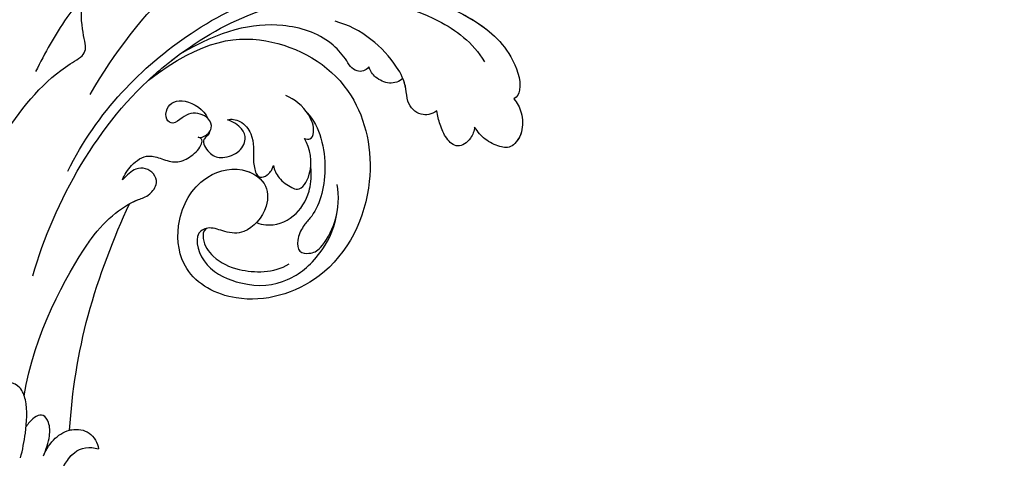
# Model space of a CAD drawing. Units: millimetres. Extents: x 42761 to 44021, y 431 to 1322.
# Drawn here: x 43862 to 43877, y 932 to 939 of the extents above; entities that cross this region are included whole.
import ezdxf
from ezdxf.xclip import XClip

# ---------------------------------------------------------------- set-up
doc = ezdxf.new("R2010")
doc.units = ezdxf.units.MM
doc.header["$XCLIPFRAME"] = 2
doc.linetypes.add('HIDDEN', pattern=[9.525, 6.35, -3.175])
doc.layers.add('H-06.木作(細線)', color=8, linetype='Continuous')
doc.layers.add('H-08.木作(細線)', color=8, linetype='Continuous')

# ---------------------------------------------------------------- blocks, each defined once
blk = doc.blocks.new('SE-21039L-d')
at = {"layer": 'H-08.木作(細線)'}
for points, knots in [([(1.578, -37.936), (2.618, -29.899), (0.233, -15.602), (-11.609, 0.29), (-18.207, 6.695), (-27.996, 13.823), (-33.25, 17.133), (-37.083, 21.809)], [0, 0, 0, 0, 0.0572105, 0.1046729, 0.1400097, 0.1587617, 0.1828641, 0.1828641, 0.1828641, 0.1828641]), ([(-34.552, -67.03), (-33.516, -64.993), (-33.642, -59.817), (-39.366, -54.322), (-47.348, -54.599), (-53.711, -61.467), (-53.706, -72.763), (-40.824, -85.352), (-13.063, -79.035), (6.558, -59.377), (13.807, -35.307), (16.988, -26.289), (26.64, -8.528), (45.228, -6.88), (48.061, -10.885), (48.535, -12.132)], [0, 0, 0, 0, 0.0168584, 0.0347916, 0.051214, 0.0714848, 0.098182, 0.1254944, 0.1914249, 0.2800678, 0.3143809, 0.352378, 0.4038312, 0.436148, 0.4476005, 0.4476005, 0.4476005, 0.4476005]), ([(-34.552, -67.03), (-33.516, -64.993), (-33.642, -59.817), (-39.366, -54.322), (-47.348, -54.599), (-53.711, -61.467), (-53.706, -72.763), (-40.824, -85.352), (-13.063, -79.035), (6.558, -59.377), (13.807, -35.307), (16.988, -26.289), (26.64, -8.528), (45.228, -6.88), (48.061, -10.885), (48.535, -12.132)], [0, 0, 0, 0, 0.0168584, 0.0347916, 0.051214, 0.0714848, 0.098182, 0.1254944, 0.1914249, 0.2800678, 0.3143809, 0.352378, 0.4038312, 0.436148, 0.4476005, 0.4476005, 0.4476005, 0.4476005]), ([(-37.946, -56.21), (-38.546, -55.801), (-41.233, -54.387), (-47.348, -54.599), (-53.711, -61.467), (-53.706, -72.763), (-40.824, -85.352), (-13.063, -79.035), (6.558, -59.377), (13.807, -35.307), (16.988, -26.289), (26.64, -8.528), (45.228, -6.88), (48.061, -10.885), (48.535, -12.132)], [0.0296341, 0.0296341, 0.0296341, 0.0296341, 0.0347916, 0.051214, 0.0714848, 0.098182, 0.1254944, 0.1914249, 0.2800678, 0.3143809, 0.352378, 0.4038312, 0.436148, 0.4476005, 0.4476005, 0.4476005, 0.4476005]), ([(-0.81, -44.214), (0.223, -38.741), (-1.106, -27.993), (-8.313, -16.564), (-20.415, -13.035), (-24.598, -14.036), (-26.737, -15.311), (-27.069, -16.537), (-26.924, -16.828)], [0, 0, 0, 0, 0.0388064, 0.0802255, 0.1026862, 0.1093087, 0.1165223, 0.1187678, 0.1187678, 0.1187678, 0.1187678]), ([(-0.81, -44.214), (0.223, -38.741), (-1.106, -27.993), (-8.313, -16.564), (-20.415, -13.035), (-24.598, -14.036), (-26.737, -15.311), (-27.069, -16.537), (-26.924, -16.828)], [0, 0, 0, 0, 0.0388064, 0.0802255, 0.1026862, 0.1093087, 0.1165223, 0.1187678, 0.1187678, 0.1187678, 0.1187678]), ([(-19.422, -13.718), (-20.387, -13.574), (-22.246, -13.473), (-24.598, -14.036), (-26.737, -15.311), (-27.069, -16.537), (-26.924, -16.828)], [0.09611093, 0.09611093, 0.09611093, 0.09611093, 0.1026862, 0.10930874, 0.11652226, 0.11876785, 0.11876785, 0.11876785, 0.11876785]), ([(-3.754, -52.97), (-1.413, -46.869), (-0.31, -38.939), (-3.292, -26.808), (-6.944, -19.966), (-16.58, -15.24), (-21.329, -15.106), (-23.082, -15.847)], [0, 0, 0, 0, 0.0503329, 0.0536396, 0.0942305, 0.1102088, 0.1197028, 0.1197028, 0.1197028, 0.1197028]), ([(-26.924, -16.828), (-27.344, -16.925), (-28.152, -17.266), (-29.285, -18.629), (-29.335, -20.235), (-28.402, -20.797), (-27.099, -21.072), (-26.188, -20.866), (-25.734, -20.704)], [0, 0, 0, 0, 0.00307637, 0.00626453, 0.00947168, 0.01271124, 0.01646341, 0.0197056, 0.0197056, 0.0197056, 0.0197056]), ([(-26.924, -16.828), (-27.344, -16.925), (-28.152, -17.266), (-29.285, -18.629), (-29.335, -20.235), (-28.402, -20.797), (-27.099, -21.072), (-26.188, -20.866), (-25.734, -20.704)], [0, 0, 0, 0, 0.00307637, 0.00626453, 0.00947168, 0.01271124, 0.01646341, 0.0197056, 0.0197056, 0.0197056, 0.0197056]), ([(-26.924, -16.828), (-27.344, -16.925), (-28.152, -17.266), (-29.136, -18.449), (-29.278, -19.285), (-29.27, -19.567)], [0, 0, 0, 0, 0.003076371, 0.006264533, 0.008223892, 0.008223892, 0.008223892, 0.008223892]), ([(-29.252, -19.77), (-29.237, -19.872), (-29.111, -20.37), (-28.402, -20.797), (-27.099, -21.072), (-26.188, -20.866), (-25.734, -20.704)], [0.0087094, 0.0087094, 0.0087094, 0.0087094, 0.00947168, 0.01271124, 0.01646341, 0.0197056, 0.0197056, 0.0197056, 0.0197056]), ([(-22.387, -21.531), (-22.238, -22.047), (-21.49, -22.796), (-20.077, -22.62), (-18.964, -21.25), (-17.162, -20.407), (-14.376, -19.894), (-12.1, -20.249), (-11.07, -20.676)], [0, 0, 0, 0, 0.00309264, 0.00695521, 0.00934751, 0.0143232, 0.0223288, 0.03061642, 0.03061642, 0.03061642, 0.03061642]), ([(-22.387, -21.531), (-22.238, -22.047), (-21.49, -22.796), (-20.077, -22.62), (-18.964, -21.25), (-17.162, -20.407), (-14.376, -19.894), (-12.1, -20.249), (-11.07, -20.676)], [0, 0, 0, 0, 0.00309264, 0.00695521, 0.00934751, 0.0143232, 0.0223288, 0.03061642, 0.03061642, 0.03061642, 0.03061642]), ([(-25.734, -20.704), (-25.897, -20.966), (-26.163, -21.848), (-25.66, -23.077), (-24.379, -22.926), (-23.336, -22.341), (-22.666, -21.805), (-22.387, -21.531)], [0, 0, 0, 0, 0.00205473, 0.00508366, 0.00826022, 0.01159719, 0.01442516, 0.01442516, 0.01442516, 0.01442516]), ([(-25.734, -20.704), (-25.897, -20.966), (-26.163, -21.848), (-25.66, -23.077), (-24.379, -22.926), (-23.336, -22.341), (-22.666, -21.805), (-22.387, -21.531)], [0, 0, 0, 0, 0.00205473, 0.00508366, 0.00826022, 0.01159719, 0.01442516, 0.01442516, 0.01442516, 0.01442516]), ([(-25.734, -20.704), (-25.897, -20.966), (-26.163, -21.848), (-25.66, -23.077), (-24.379, -22.926), (-23.336, -22.341), (-22.666, -21.805), (-22.387, -21.531)], [0, 0, 0, 0, 0.00205473, 0.00508366, 0.00826022, 0.01159719, 0.01442516, 0.01442516, 0.01442516, 0.01442516]), ([(-22.387, -21.531), (-22.238, -22.047), (-21.49, -22.796), (-20.077, -22.62), (-19.241, -21.59), (-18.736, -21.223), (-18.486, -21.077)], [0, 0, 0, 0, 0.00309264, 0.00695521, 0.00934751, 0.01153151, 0.01153151, 0.01153151, 0.01153151]), ([(-18.486, -21.077), (-18.417, -21.473), (-17.908, -22.204), (-16.633, -22.465), (-15.92, -22.236), (-15.628, -22.023)], [0, 0, 0, 0, 0.002913752, 0.005889868, 0.008401225, 0.008401225, 0.008401225, 0.008401225]), ([(-18.486, -21.077), (-18.417, -21.473), (-17.908, -22.204), (-16.633, -22.465), (-15.92, -22.236), (-15.628, -22.023)], [0, 0, 0, 0, 0.002913752, 0.005889868, 0.008401225, 0.008401225, 0.008401225, 0.008401225]), ([(-18.486, -21.077), (-18.417, -21.473), (-17.908, -22.204), (-16.633, -22.465), (-15.92, -22.236), (-15.628, -22.023)], [0, 0, 0, 0, 0.002913752, 0.005889868, 0.008401225, 0.008401225, 0.008401225, 0.008401225]), ([(8.478, -32.833), (8.764, -30.771), (8.888, -27.169), (8.321, -23.32), (6.608, -20.871), (5.553, -21.546), (4.855, -23.456), (4.491, -25.653), (5.599, -26.521), (6.815, -29.75), (7.234, -34.273), (6.681, -37.466), (6.385, -39.169)], [0, 0, 0, 0, 0.01557537, 0.02584358, 0.02964303, 0.03288526, 0.03798497, 0.04129193, 0.04583055, 0.05347435, 0.06454507, 0.07720517, 0.07720517, 0.07720517, 0.07720517]), ([(8.478, -32.833), (8.764, -30.771), (8.888, -27.169), (8.321, -23.32), (6.608, -20.871), (5.553, -21.546), (4.855, -23.456), (4.491, -25.653), (5.599, -26.521), (6.815, -29.75), (7.234, -34.273), (6.681, -37.466), (6.385, -39.169)], [0, 0, 0, 0, 0.01557537, 0.02584358, 0.02964303, 0.03288526, 0.03798497, 0.04129193, 0.04583055, 0.05347435, 0.06454507, 0.07720517, 0.07720517, 0.07720517, 0.07720517]), ([(-15.628, -22.023), (-15.629, -22.255), (-15.489, -22.622), (-14.953, -23), (-14.39, -22.959), (-13.414, -22.559), (-11.081, -22.111), (-6.565, -23.725), (-3.875, -27.098), (-2.367, -30.726)], [0, 0, 0, 0, 0.00110177, 0.00245922, 0.00451392, 0.00664612, 0.01101516, 0.02157543, 0.03986688, 0.03986688, 0.03986688, 0.03986688]), ([(-15.628, -22.023), (-15.629, -22.255), (-15.489, -22.622), (-14.953, -23), (-14.39, -22.959), (-13.414, -22.559), (-11.081, -22.111), (-6.565, -23.725), (-3.875, -27.098), (-2.367, -30.726)], [0, 0, 0, 0, 0.00110177, 0.00245922, 0.00451392, 0.00664612, 0.01101516, 0.02157543, 0.03986688, 0.03986688, 0.03986688, 0.03986688]), ([(-15.628, -22.023), (-15.629, -22.255), (-15.489, -22.622), (-14.953, -23), (-14.39, -22.959), (-13.414, -22.559), (-11.081, -22.111), (-6.565, -23.725), (-3.875, -27.098), (-2.367, -30.726)], [0, 0, 0, 0, 0.00110177, 0.00245922, 0.00451392, 0.00664612, 0.01101516, 0.02157543, 0.03986688, 0.03986688, 0.03986688, 0.03986688]), ([(-1.585, -34.035), (-3.106, -28.524), (-7.477, -24.383), (-15.777, -23.641), (-22.519, -29.565), (-24.216, -38.193), (-19.468, -44.557), (-13.799, -45.487), (-10.496, -42.299), (-9.681, -38.195), (-11.798, -35.159), (-14.618, -34.751), (-16.238, -36.631), (-15.986, -39.4), (-14.535, -40.306), (-13.058, -40.686), (-12.304, -42.126), (-14.78, -43.943), (-18.834, -42.885), (-21.118, -40.701), (-21.977, -37.602), (-21.622, -34.866), (-20.93, -33.468)], [0, 0, 0, 0, 0.0213968, 0.0422816, 0.0601609, 0.0816299, 0.0988718, 0.111107, 0.1203268, 0.1311783, 0.1394443, 0.1447619, 0.1495139, 0.1563092, 0.160791, 0.1642171, 0.167116, 0.1735602, 0.1800481, 0.1899338, 0.1982492, 0.2036599, 0.2036599, 0.2036599, 0.2036599]), ([(-1.585, -34.035), (-3.106, -28.524), (-7.477, -24.383), (-15.777, -23.641), (-22.519, -29.565), (-24.216, -38.193), (-19.468, -44.557), (-13.799, -45.487), (-10.496, -42.299), (-9.681, -38.195), (-11.798, -35.159), (-14.618, -34.751), (-16.238, -36.631), (-15.986, -39.4), (-14.535, -40.306), (-13.058, -40.686), (-12.304, -42.126), (-14.78, -43.943), (-18.834, -42.885), (-21.118, -40.701), (-21.977, -37.602), (-21.622, -34.866), (-20.93, -33.468)], [0, 0, 0, 0, 0.0213968, 0.0422816, 0.0601609, 0.0816299, 0.0988718, 0.111107, 0.1203268, 0.1311783, 0.1394443, 0.1447619, 0.1495139, 0.1563092, 0.160791, 0.1642171, 0.167116, 0.1735602, 0.1800481, 0.1899338, 0.1982492, 0.2036599, 0.2036599, 0.2036599, 0.2036599]), ([(-1.585, -34.035), (-3.106, -28.524), (-7.477, -24.383), (-15.777, -23.641), (-22.519, -29.565), (-24.216, -38.193), (-19.468, -44.557), (-13.799, -45.487), (-10.496, -42.299), (-9.681, -38.195), (-11.656, -35.362), (-13.398, -34.95), (-13.901, -34.979)], [0, 0, 0, 0, 0.0213968, 0.0422816, 0.0601609, 0.0816299, 0.0988718, 0.111107, 0.1203268, 0.1311783, 0.1394443, 0.1431282, 0.1431282, 0.1431282, 0.1431282]), ([(-14.962, -30.062), (-15.107, -30.018), (-15.512, -29.797), (-15.153, -28.839), (-13.703, -27.986), (-12.301, -27.931), (-11.541, -28.124)], [0, 0, 0, 0, 0.0010388, 0.00259186, 0.00622439, 0.01232789, 0.01232789, 0.01232789, 0.01232789]), ([(-14.962, -30.062), (-15.107, -30.018), (-15.512, -29.797), (-15.153, -28.839), (-13.703, -27.986), (-12.301, -27.931), (-11.541, -28.124)], [0, 0, 0, 0, 0.0010388, 0.00259186, 0.00622439, 0.01232789, 0.01232789, 0.01232789, 0.01232789]), ([(-13.833, -28.21), (-15.368, -28.467), (-18.184, -30.779), (-19.534, -34.209), (-19.249, -35.951), (-19.565, -37.273), (-20.326, -38.029), (-21.277, -37.42), (-21.697, -36.519), (-21.297, -33.663), (-20.169, -32.14), (-19.454, -31.476)], [0, 0, 0, 0, 0.01138566, 0.02178366, 0.02414147, 0.02667202, 0.02905113, 0.03135868, 0.03492971, 0.04060633, 0.04790447, 0.04790447, 0.04790447, 0.04790447]), ([(-13.833, -28.21), (-15.368, -28.467), (-18.184, -30.779), (-19.534, -34.209), (-19.249, -35.951), (-19.565, -37.273), (-20.326, -38.029), (-21.277, -37.42), (-21.697, -36.519), (-21.297, -33.663), (-20.169, -32.14), (-19.454, -31.476)], [0, 0, 0, 0, 0.01138566, 0.02178366, 0.02414147, 0.02667202, 0.02905113, 0.03135868, 0.03492971, 0.04060633, 0.04790447, 0.04790447, 0.04790447, 0.04790447]), ([(-14.252, -33.42), (-14.524, -33.701), (-15.286, -34.091), (-16.411, -34.034), (-17.387, -33.79), (-17.258, -31.734), (-15.838, -30.405), (-14.962, -30.062)], [0, 0, 0, 0, 0.00286077, 0.00628545, 0.00788045, 0.01234351, 0.01936737, 0.01936737, 0.01936737, 0.01936737]), ([(-14.252, -33.42), (-14.524, -33.701), (-15.286, -34.091), (-16.411, -34.034), (-17.387, -33.79), (-17.258, -31.734), (-15.838, -30.405), (-14.962, -30.062)], [0, 0, 0, 0, 0.00286077, 0.00628545, 0.00788045, 0.01234351, 0.01936737, 0.01936737, 0.01936737, 0.01936737]), ([(-3.754, -52.97), (-1.413, -46.869), (-0.31, -38.939), (-2.081, -31.734), (-2.281, -31.019), (-2.367, -30.726)], [0, 0, 0, 0, 0.0503329, 0.05363962, 0.0559673, 0.0559673, 0.0559673, 0.0559673]), ([(-1.585, -34.035), (-1.651, -33.65), (-1.811, -32.835), (-2.081, -31.734), (-2.281, -31.019), (-2.367, -30.726)], [0.047416152, 0.047416152, 0.047416152, 0.047416152, 0.0503329, 0.05363962, 0.055967298, 0.055967298, 0.055967298, 0.055967298]), ([(-16.003, -38.1), (-16.277, -38.043), (-17.269, -37.587), (-18.416, -35.885), (-18.169, -33.668), (-17.502, -32.437), (-16.768, -31.581)], [0, 0, 0, 0, 0.00202253, 0.00828521, 0.01442156, 0.01794025, 0.01794025, 0.01794025, 0.01794025]), ([(-16.003, -38.1), (-16.277, -38.043), (-17.269, -37.587), (-18.416, -35.885), (-18.169, -33.668), (-17.502, -32.437), (-16.768, -31.581)], [0, 0, 0, 0, 0.00202253, 0.00828521, 0.01442156, 0.01794025, 0.01794025, 0.01794025, 0.01794025]), ([(-8.869, -32.706), (-9.048, -32.42), (-9.897, -32.015), (-11.669, -32.513), (-12.324, -33.838), (-13.375, -34.845), (-13.988, -34.999), (-14.378, -34.376), (-14.403, -33.878), (-14.252, -33.42)], [0, 0, 0, 0, 0.00228648, 0.00527157, 0.01102036, 0.01382248, 0.01540664, 0.01715139, 0.01909933, 0.01909933, 0.01909933, 0.01909933]), ([(-8.869, -32.706), (-9.048, -32.42), (-9.897, -32.015), (-11.669, -32.513), (-12.324, -33.838), (-13.375, -34.845), (-13.988, -34.999), (-14.378, -34.376), (-14.403, -33.878), (-14.252, -33.42)], [0, 0, 0, 0, 0.00228648, 0.00527157, 0.01102036, 0.01382248, 0.01540664, 0.01715139, 0.01909933, 0.01909933, 0.01909933, 0.01909933]), ([(-8.869, -32.706), (-9.048, -32.42), (-9.897, -32.015), (-11.669, -32.513), (-12.324, -33.838), (-13.364, -34.834), (-13.792, -34.95), (-13.923, -34.9)], [0, 0, 0, 0, 0.00228648, 0.00527157, 0.01102036, 0.01382248, 0.01529829, 0.01529829, 0.01529829, 0.01529829]), ([(1.067, -55.996), (3.772, -51.781), (5.781, -45.68), (5.283, -38.613), (3.555, -34.847), (5.456, -34.399), (6.967, -31.978)], [0, 0, 0, 0, 0.0252304, 0.0453383, 0.04994471, 0.0589759, 0.0589759, 0.0589759, 0.0589759]), ([(1.067, -55.996), (3.772, -51.781), (5.781, -45.68), (5.283, -38.613), (3.555, -34.847), (5.456, -34.399), (6.967, -31.978)], [0, 0, 0, 0, 0.0252304, 0.0453383, 0.04994471, 0.0589759, 0.0589759, 0.0589759, 0.0589759]), ([(-8.278, -34.4), (-8.328, -34.552), (-8.331, -34.824), (-8.19, -35.485), (-9.376, -35.946), (-10.437, -35.675), (-11.387, -34.318), (-11.179, -33.064), (-10.332, -32.5), (-9.325, -32.516), (-8.869, -32.706)], [0.03026755, 0.03026755, 0.03026755, 0.03026755, 0.03141324, 0.03219927, 0.03479666, 0.03744758, 0.04075137, 0.04438753, 0.04717872, 0.05025783, 0.05025783, 0.05025783, 0.05025783]), ([(-8.278, -34.4), (-8.328, -34.552), (-8.331, -34.824), (-8.19, -35.485), (-9.376, -35.946), (-10.437, -35.675), (-11.387, -34.318), (-11.179, -33.064), (-10.332, -32.5), (-9.325, -32.516), (-8.869, -32.706)], [0.03026755, 0.03026755, 0.03026755, 0.03026755, 0.03141324, 0.03219927, 0.03479666, 0.03744758, 0.04075137, 0.04438753, 0.04717872, 0.05025783, 0.05025783, 0.05025783, 0.05025783]), ([(-8.278, -34.4), (-8.328, -34.552), (-8.331, -34.824), (-8.19, -35.485), (-9.376, -35.946), (-10.437, -35.675), (-11.387, -34.318), (-11.179, -33.064), (-10.332, -32.5), (-9.325, -32.516), (-8.869, -32.706)], [0.03026755, 0.03026755, 0.03026755, 0.03026755, 0.03141324, 0.03219927, 0.03479666, 0.03744758, 0.04075137, 0.04438753, 0.04717872, 0.05025783, 0.05025783, 0.05025783, 0.05025783]), ([(-7.801, -35.345), (-7.931, -35.286), (-8.269, -34.919), (-8.379, -34), (-7.558, -33.507), (-6.723, -33.681), (-6.044, -34.052), (-5.703, -34.866), (-5.537, -35.776), (-4.715, -35.872), (-4.153, -34.968), (-4.354, -34.101), (-5.388, -33.266), (-6.75, -33.233), (-7.499, -33.606)], [0, 0, 0, 0, 0.00104704, 0.00345688, 0.00563443, 0.00759439, 0.00959138, 0.01150371, 0.01355071, 0.01516514, 0.01696338, 0.01885736, 0.02146382, 0.027434, 0.027434, 0.027434, 0.027434]), ([(-7.801, -35.345), (-7.931, -35.286), (-8.269, -34.919), (-8.379, -34), (-7.558, -33.507), (-6.723, -33.681), (-6.044, -34.052), (-5.703, -34.866), (-5.537, -35.776), (-4.715, -35.872), (-4.153, -34.968), (-4.354, -34.101), (-5.388, -33.266), (-6.75, -33.233), (-7.499, -33.606)], [0, 0, 0, 0, 0.00104704, 0.00345688, 0.00563443, 0.00759439, 0.00959138, 0.01150371, 0.01355071, 0.01516514, 0.01696338, 0.01885736, 0.02146382, 0.027434, 0.027434, 0.027434, 0.027434]), ([(-7.801, -35.345), (-7.931, -35.286), (-8.187, -35.009), (-8.288, -34.618), (-8.278, -34.4)], [0, 0, 0, 0, 0.001047039, 0.002616848, 0.002616848, 0.002616848, 0.002616848]), ([(-4.894, -42.02), (-4.777, -41.574), (-4.659, -40.541), (-5.174, -39.047), (-6.494, -38.625), (-7.666, -38.23), (-8.31, -37.099), (-8.496, -36.017), (-8.265, -35.354), (-8.013, -35.25), (-7.801, -35.345)], [0, 0, 0, 0, 0.00355778, 0.00768244, 0.01043655, 0.01345013, 0.01641186, 0.01980778, 0.02103397, 0.02167459, 0.02167459, 0.02167459, 0.02167459]), ([(-4.894, -42.02), (-4.777, -41.574), (-4.659, -40.541), (-5.174, -39.047), (-6.494, -38.625), (-7.666, -38.23), (-8.31, -37.099), (-8.496, -36.017), (-8.265, -35.354), (-8.013, -35.25), (-7.801, -35.345)], [0, 0, 0, 0, 0.00355778, 0.00768244, 0.01043655, 0.01345013, 0.01641186, 0.01980778, 0.02103397, 0.02167459, 0.02167459, 0.02167459, 0.02167459]), ([(-4.894, -42.02), (-4.777, -41.574), (-4.659, -40.541), (-5.174, -39.047), (-6.494, -38.625), (-7.666, -38.23), (-8.31, -37.099), (-8.496, -36.017), (-8.265, -35.354), (-8.013, -35.25), (-7.801, -35.345)], [0, 0, 0, 0, 0.00355778, 0.00768244, 0.01043655, 0.01345013, 0.01641186, 0.01980778, 0.02103397, 0.02167459, 0.02167459, 0.02167459, 0.02167459]), ([(-12.94, -41.041), (-12.871, -41.39), (-13.448, -42.26), (-15.289, -42.731), (-17.568, -42.187), (-19.739, -40.631), (-20.271, -39.221)], [0, 0, 0, 0, 0.00180887, 0.0058844, 0.01289968, 0.02384218, 0.02384218, 0.02384218, 0.02384218]), ([(-12.94, -41.041), (-12.871, -41.39), (-13.448, -42.26), (-15.289, -42.731), (-17.568, -42.187), (-19.739, -40.631), (-20.271, -39.221)], [0, 0, 0, 0, 0.00180887, 0.0058844, 0.01289968, 0.02384218, 0.02384218, 0.02384218, 0.02384218]), ([(-9.261, -61.414), (-6.781, -56.898), (-5.933, -50.739), (-5.695, -45.583), (-6.492, -42.99), (-7.453, -41.892), (-7.53, -40.535), (-6.764, -39.985), (-5.804, -40.054), (-5.133, -40.572), (-4.945, -41.489), (-4.894, -42.02)], [0, 0, 0, 0, 0.02450149, 0.02614482, 0.04433118, 0.0495503, 0.05321628, 0.05568255, 0.05779487, 0.06005984, 0.06296138, 0.06296138, 0.06296138, 0.06296138]), ([(-9.261, -61.414), (-6.781, -56.898), (-5.933, -50.739), (-5.695, -45.583), (-6.492, -42.99), (-7.453, -41.892), (-7.53, -40.535), (-6.764, -39.985), (-5.804, -40.054), (-5.133, -40.572), (-4.945, -41.489), (-4.894, -42.02)], [0, 0, 0, 0, 0.02450149, 0.02614482, 0.04433118, 0.0495503, 0.05321628, 0.05568255, 0.05779487, 0.06005984, 0.06296138, 0.06296138, 0.06296138, 0.06296138]), ([(-6.57, -43.278), (-6.693, -42.996), (-7.001, -42.408), (-7.453, -41.892), (-7.53, -40.535), (-6.764, -39.985), (-5.804, -40.054), (-5.133, -40.572), (-4.945, -41.489), (-4.894, -42.02)], [0.04049619, 0.04049619, 0.04049619, 0.04049619, 0.04433118, 0.0495503, 0.05321628, 0.05568255, 0.05779487, 0.06005984, 0.06296138, 0.06296138, 0.06296138, 0.06296138]), ([(-14.033, -61.425), (-12.226, -58.709), (-9.031, -52.735), (-7.252, -46.306), (-6.57, -43.278)], [0.02807194, 0.02807194, 0.02807194, 0.02807194, 0.05192615, 0.07740137, 0.07740137, 0.07740137, 0.07740137]), ([(-14.033, -61.425), (-12.226, -58.709), (-9.031, -52.735), (-7.252, -46.306), (-6.57, -43.278)], [0.02807194, 0.02807194, 0.02807194, 0.02807194, 0.05192615, 0.07740137, 0.07740137, 0.07740137, 0.07740137]), ([(-14.033, -61.425), (-12.226, -58.709), (-9.031, -52.735), (-7.252, -46.306), (-6.57, -43.278)], [0.02807194, 0.02807194, 0.02807194, 0.02807194, 0.05192615, 0.07740137, 0.07740137, 0.07740137, 0.07740137]), ([(-13.589, -64.46), (-13.403, -63.854), (-13.358, -62.72), (-13.974, -61.213), (-15.501, -60.37), (-16.538, -60.87), (-16.913, -61.207)], [0, 0, 0, 0, 0.00426823, 0.00811214, 0.01174729, 0.01556129, 0.01556129, 0.01556129, 0.01556129]), ([(-13.589, -64.46), (-13.403, -63.854), (-13.358, -62.72), (-13.974, -61.213), (-15.501, -60.37), (-16.538, -60.87), (-16.913, -61.207)], [0, 0, 0, 0, 0.00426823, 0.00811214, 0.01174729, 0.01556129, 0.01556129, 0.01556129, 0.01556129]), ([(-14.033, -61.425), (-14.07, -61.379), (-14.436, -60.958), (-15.501, -60.37), (-16.538, -60.87), (-16.913, -61.207)], [0.007687082, 0.007687082, 0.007687082, 0.007687082, 0.008112144, 0.011747288, 0.015561293, 0.015561293, 0.015561293, 0.015561293]), ([(-26.481, -76.809), (-24.557, -76.019), (-20.572, -73.617), (-16.976, -68.65), (-15.399, -64.835), (-15.388, -62.312), (-16.172, -61.486), (-16.913, -61.207)], [0, 0, 0, 0, 0.01545198, 0.03373458, 0.04348598, 0.04634275, 0.05156849, 0.05156849, 0.05156849, 0.05156849]), ([(-26.481, -76.809), (-24.557, -76.019), (-20.572, -73.617), (-16.976, -68.65), (-15.399, -64.835), (-15.388, -62.312), (-16.172, -61.486), (-16.913, -61.207)], [0, 0, 0, 0, 0.01545198, 0.03373458, 0.04348598, 0.04634275, 0.05156849, 0.05156849, 0.05156849, 0.05156849]), ([(-15.406, -63.386), (-15.407, -63.146), (-15.496, -62.198), (-16.172, -61.486), (-16.913, -61.207)], [0.04460298, 0.04460298, 0.04460298, 0.04460298, 0.046342752, 0.051568493, 0.051568493, 0.051568493, 0.051568493]), ([(-13.589, -64.46), (-13.42, -63.891), (-13.14, -62.948), (-12.403, -61.988), (-11.255, -61.544), (-10.923, -62.623), (-10.941, -63.243), (-10.96, -63.406)], [0, 0, 0, 0, 0.00430615, 0.00714502, 0.00907086, 0.01229699, 0.01351906, 0.01351906, 0.01351906, 0.01351906]), ([(-13.589, -64.46), (-13.42, -63.891), (-13.14, -62.948), (-12.403, -61.988), (-11.255, -61.544), (-10.923, -62.623), (-10.941, -63.243), (-10.96, -63.406)], [0, 0, 0, 0, 0.00430615, 0.00714502, 0.00907086, 0.01229699, 0.01351906, 0.01351906, 0.01351906, 0.01351906]), ([(-12.156, -65.759), (-11.893, -65.103), (-11.154, -63.654), (-10.025, -61.894), (-8.659, -60.991), (-7.608, -61.156), (-7.147, -61.827), (-7.341, -62.845), (-8.04, -63.29), (-8.25, -64.236), (-7.517, -64.901), (-6.361, -64.835), (-5.59, -63.549), (-4.823, -62.308), (-4.02, -61.341), (-3.235, -61.157), (-2.768, -61.72), (-2.873, -62.452), (-3.012, -62.792), (-3.06, -62.972)], [0, 0, 0, 0, 0.00522033, 0.01206607, 0.01496847, 0.01735343, 0.01941014, 0.02133652, 0.02359638, 0.02538295, 0.02739207, 0.03004243, 0.03350934, 0.03784143, 0.0410226, 0.0425293, 0.04419252, 0.04558511, 0.04696961, 0.04696961, 0.04696961, 0.04696961]), ([(-12.156, -65.759), (-11.893, -65.103), (-11.154, -63.654), (-10.025, -61.894), (-8.659, -60.991), (-7.608, -61.156), (-7.147, -61.827), (-7.341, -62.845), (-8.04, -63.29), (-8.25, -64.236), (-7.517, -64.901), (-6.361, -64.835), (-5.59, -63.549), (-4.823, -62.308), (-4.02, -61.341), (-3.235, -61.157), (-2.768, -61.72), (-2.873, -62.452), (-3.012, -62.792), (-3.06, -62.972)], [0, 0, 0, 0, 0.00522033, 0.01206607, 0.01496847, 0.01735343, 0.01941014, 0.02133652, 0.02359638, 0.02538295, 0.02739207, 0.03004243, 0.03350934, 0.03784143, 0.0410226, 0.0425293, 0.04419252, 0.04558511, 0.04696961, 0.04696961, 0.04696961, 0.04696961])]:
    blk.add_open_spline(points, degree=3, knots=knots, dxfattribs=at)
blk = doc.blocks.new('立揚展版用1120-157-7')
at = {"xscale": -1, "rotation": 322.8720658301667}
blk.add_blockref('SE-21039L-d', (16590.762, -8085.154), dxfattribs=at)

msp = doc.modelspace()

# ---------------------------------------------------------------- linework, layer by layer
at = {"layer": 'H-06.木作(細線)', "color": 2, "linetype": 'HIDDEN'}
msp.add_ellipse((43890.059, 925.978), major_axis=(-0.305, -54.481), ratio=0.950539, start_param=-6.283185, end_param=0, dxfattribs=at)

# ---------------------------------------------------------------- block references
at = {"layer": 'H-06.木作(細線)', "color": 7}
ref = msp.add_blockref('立揚展版用1120-157-7', (40901.726, 2388.309), dxfattribs=dict(at, xscale=0.1787520000000009, yscale=0.1787520000000009, zscale=0.1787520000000009))
XClip(ref).set_block_clipping_path([(16334.4176260778, -9932.9368870839), (17104.4176260778, -7632.9368870839)])

doc.saveas('drawing.dxf')
